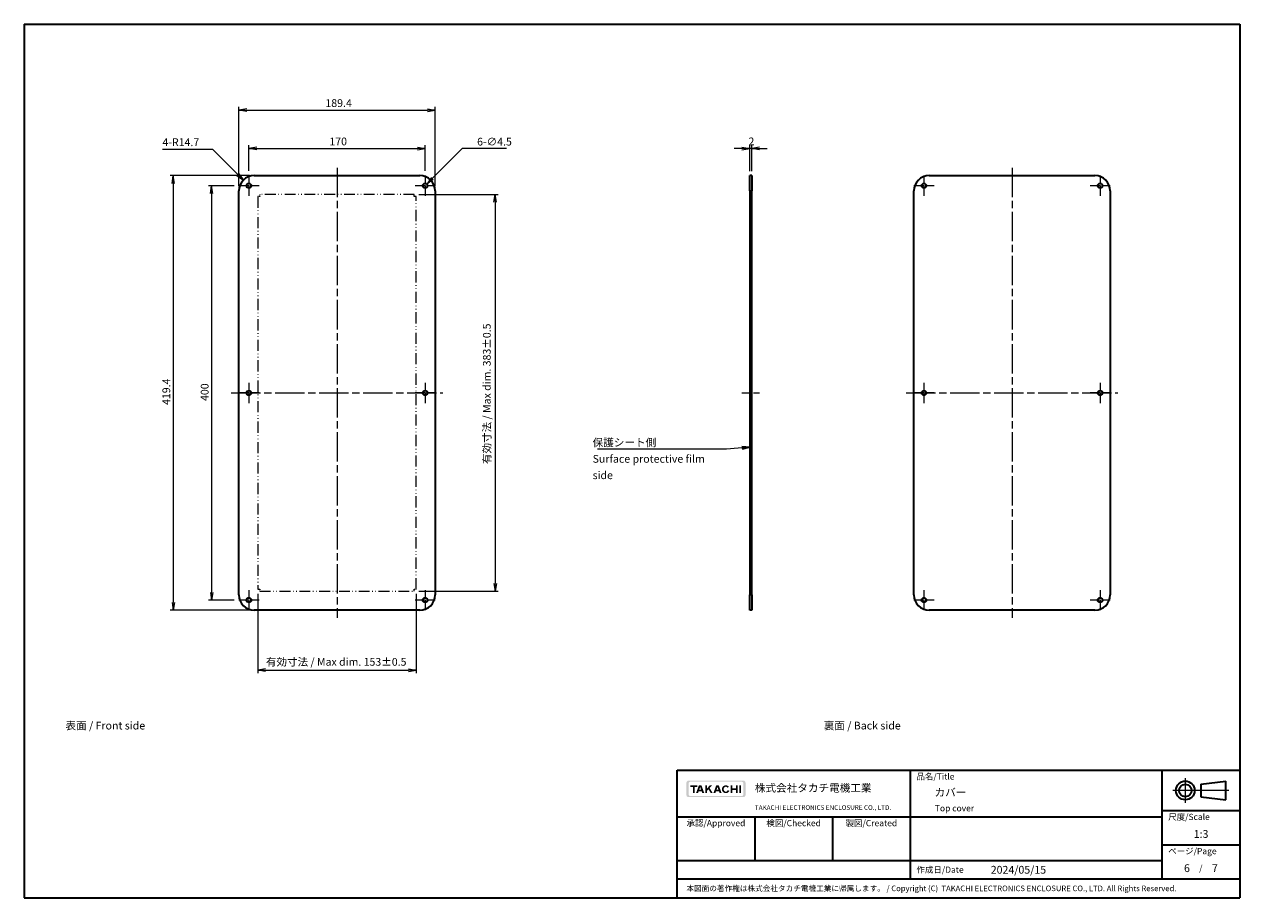
# Model space of a CAD drawing. Units: millimetres. Extents: x -2284 to 6965, y 40 to 1726.
# Drawn here: x 4609 to 5782, y 40 to 883 of the extents above; entities that cross this region are included whole.
import ezdxf
from ezdxf.enums import TextEntityAlignment as Align

# ---------------------------------------------------------------- set-up
doc = ezdxf.new("R2010")
doc.units = ezdxf.units.MM
doc.header["$LTSCALE"] = 5
doc.linetypes.add('CHAIN', pattern=[0.35429999999999995, 0.2362, -0.0295, 0.0591, -0.0295])
doc.linetypes.add('DASH_DOUBLE_DOT', pattern=[0.43979999999999997, 0.24, -0.06, 0.0098, -0.06, 0.01, -0.06])
doc.layers.get('Defpoints').update_dxf_attribs({"lineweight": 25})
for name, color, linetype, lineweight in [('Border (ISO)', 7, 'Continuous', 35), ('Center Mark (ISO)', 131, 'Continuous', 18), ('Centerline (ISO)', 131, 'Continuous', 18), ('Dimension (ISO)', 7, 'Continuous', 18), ('Dimension (ISO) @ 1', 7, 'Continuous', 18), ('Hatch (ISO)', 1, 'Continuous', 18), ('Sketch Geometry (ISO)', 7, 'Continuous', 18), ('Symbol (ISO)', 7, 'Continuous', 18), ('Symbol (ISO) @ 1', 7, 'Continuous', 18), ('Title (ISO)', 7, 'Continuous', 35), ('Visible (ISO)', 7, 'Continuous', 35), ('Visible Narrow (ISO)', 7, 'Continuous', 25)]:
    doc.layers.add(name, color=color, linetype=linetype, lineweight=lineweight)
doc.styles.add('Note Text (TK)', font='MS PGothic.ttf')
doc.styles.add('文字スタイル40', font='MS PGothic.ttf')
doc.styles.add('文字スタイル67', font='arial.ttf')
doc.dimstyles.new('Default - Method 1b (TK)', dxfattribs={"dimscale": 5, "dimtxt": 2.5, "dimasz": 2.5, "dimexe": 1, "dimexo": 1.499999999999999, "dimgap": 1, "dimtad": 1, "dimrnd": 1e-08, "dimdsep": 46, "dimtxsty": 'Note Text (TK)', "dimblk": 'OPEN', "dimcen": 0.09, "dimdle": 5, "dimclrd": 100, "dimclre": 100, "dimclrt": 7, "dimadec": 1, "dimazin": 1, "dimtfac": 1, "dimtmove": 0, "dimatfit": 3, "dimldrblk": 'OPEN', "dimfxl": 1, "dimtolj": 1, "dimlwd": -1, "dimlwe": -1, "dimarcsym": 0})
doc.dimstyles.new('Default - Method 1b (TK)$7', dxfattribs={"dimscale": 5, "dimtxt": 2.5, "dimasz": 2.5, "dimexe": 1, "dimexo": 1.499999999999999, "dimgap": 1, "dimtad": 1, "dimrnd": 1e-08, "dimdsep": 46, "dimtxsty": 'Note Text (TK)', "dimblk": 'OPEN', "dimcen": 0.09, "dimdle": 5, "dimclrd": 100, "dimclre": 100, "dimclrt": 7, "dimadec": 1, "dimazin": 1, "dimtfac": 1, "dimtmove": 0, "dimatfit": 3, "dimldrblk": 'OPEN', "dimfxl": 1, "dimtolj": 1, "dimlwd": -1, "dimlwe": -1, "dimarcsym": 0})

# ---------------------------------------------------------------- blocks, each defined once
blk = doc.blocks.new('図面枠 tk図枠')
at = {"layer": 'Border (ISO)'}
for p, q in [((14.49999999999999, 289), (405.4999999999999, 289)), ((14.49999999999999, 289), (14.50000000000001, 8.000000000000007)), ((405.4999999999999, 289), (405.4999999999999, 8.000000000000007)), ((14.50000000000001, 8.000000000000007), (405.4999999999999, 8.000000000000007))]:
    blk.add_line(p, q, dxfattribs=at)
blk = doc.blocks.new('表題欄 tk表題欄')
at = {"layer": 'Hatch (ISO)'}
h = blk.add_hatch(color=256, dxfattribs=at)
edge = h.paths.add_edge_path(flags=0)
edge.add_arc((95.444849922821, 237.346881026017), 0.5958259999999996, 269.9999999999897, 360)
edge.add_line((96.040675922821, 237.3468810260171), (96.04067592282095, 240.7585970260168))
edge.add_arc((95.44484992282096, 240.7585970260169), 0.5958259999999996, 0, 90.0000000000068)
edge.add_line((95.44484992282091, 241.3544230260169), (79.00658192282103, 241.3544230260169))
edge.add_arc((79.00658192282103, 240.7585970260169), 0.5958259999999996, 90, 180)
edge.add_line((78.41075592282102, 240.7585970260168), (78.41075592282081, 237.3468810260171))
edge.add_arc((79.00658192282081, 237.3468810260168), 0.5958259999999996, 180, 270.0000000000205)
edge.add_line((79.00658192282103, 236.7510550260168), (95.44484992282091, 236.751055026017))
edge = h.paths.add_edge_path()
edge.add_line((77.70882392282107, 241.0034570260169), (77.70882392282107, 237.1020210260171))
edge.add_arc((78.41075592282097, 237.102021026017), 0.7019319999998935, 180, 270.000000000008)
edge.add_line((78.41075592282105, 236.4000890260172), (96.04067592282101, 236.4000890260172))
edge.add_arc((96.040675922821, 237.102021026017), 0.7019319999998921, 270, 360)
edge.add_line((96.7426079228209, 237.1020210260171), (96.74260792282098, 241.0034570260169))
edge.add_arc((96.04067592282107, 241.003457026017), 0.7019319999998921, 0, 90.00000000000873)
edge.add_line((96.04067592282095, 241.705389026017), (78.41075592282105, 241.7053890260169))
edge.add_arc((78.41075592282105, 241.0034570260169), 0.7019319999999984, 90.00000000000072, 180)
for points in [[(78.94128592282102, 240.1954190260171), (78.94128592282102, 239.7056990260171), (79.79013392282097, 239.7056990260171), (79.79013392282097, 237.7060090260171), (80.37779792282102, 237.7060090260171), (80.37779792282102, 239.7056990260171), (81.22664592282104, 239.7056990260171), (81.22664592282104, 240.1954190260171)], [(85.55355153134052, 237.7060090260171), (84.81294043548178, 238.9396854897348), (84.28739592282106, 238.3724785432585), (84.28739592282106, 237.7060090260171), (83.76502792282103, 237.7060090260171), (83.76502792282103, 240.1954190260171), (84.28739592282106, 240.1954190260171), (84.28739592282106, 239.1472136578642), (85.2586086041826, 240.1954190260171), (85.97643794456017, 240.1954190260171), (85.18872726044239, 239.3452627384302), (86.172817922821, 237.7060090260171)], [(91.96090243223207, 240.1954190260171), (91.96090243223207, 237.7060090260171), (92.4791894322321, 237.7060090260171), (92.4791894322321, 238.7058540260171), (93.63819343223211, 238.7058540260171), (93.63819343223211, 237.7060090260171), (94.15648043223207, 237.7060090260171), (94.15648043223207, 240.1954190260171), (93.63819343223211, 240.1954190260171), (93.63819343223211, 239.195574026017), (92.4791894322321, 239.195574026017), (92.4791894322321, 240.1954190260171)], [(94.71149643223212, 240.1954190260171), (94.71149643223212, 237.7060090260171), (95.2338644322322, 237.7060090260171), (95.2338644322322, 240.1954190260171)]]:
    blk.add_hatch(color=256, dxfattribs=at).paths.add_polyline_path(points)
h = blk.add_hatch(color=256, dxfattribs=at)
h.paths.add_polyline_path([(82.45967999495221, 238.7589070260171), (81.8218998506899, 238.7589070260171), (82.14078992282104, 239.627313026017)], flags=0)
h.paths.add_polyline_path([(82.64850318183746, 238.2447010260171), (81.63307666380464, 238.2447010260171), (81.43526189659153, 237.7060090260171), (80.81854592282102, 237.7060090260171), (81.73268992282102, 240.1954190260171), (82.54888992282102, 240.1954190260171), (83.46303392282098, 237.7060090260171), (82.84631794905052, 237.7060090260171)])
h = blk.add_hatch(color=256, dxfattribs=at)
h.paths.add_polyline_path([(87.39654585068993, 238.7589070260171), (88.03432599495216, 238.7589070260171), (87.71543592282107, 239.627313026017)], flags=0)
h.paths.add_polyline_path([(87.00990789659151, 237.7060090260171), (87.20772266380467, 238.2447010260171), (88.22314918183736, 238.2447010260171), (88.42096394905047, 237.7060090260171), (89.03767992282091, 237.7060090260171), (88.123535922821, 240.1954190260171), (87.30733592282104, 240.1954190260171), (86.39319192282105, 237.7060090260171)])
h = blk.add_hatch(color=256, dxfattribs=at)
edge = h.paths.add_edge_path()
edge.add_arc((90.39257192282079, 238.9507140260171), 1.273272000000011, 38.55054079078439, 336.5820184016556)
edge.add_line((91.56096443223191, 238.4446700260172), (91.04202846323602, 238.6694270587604))
edge.add_ellipse((90.392571922821, 238.9507140260171), major_axis=(0, -0.7998759999999119), ratio=0.8673469387756529, start_angle=128.5505407907963, end_angle=426.582018401653, ccw=False)
edge.add_line((90.96328818027123, 239.4055047731898), (91.38834540645578, 239.7442231660233))
at = {"layer": 'Title (ISO)'}
for p, q in [((74.70882392282105, 245.052739026017), (255.7088239228211, 245.052739026017)), ((74.70882392282105, 204.052739026017), (74.70882392282105, 245.052739026017)), ((149.7088239228211, 245.052739026017), (149.7088239228211, 210.052739026017)), ((230.7088239228211, 245.052739026017), (230.7088239228211, 210.052739026017)), ((255.7088239228211, 245.052739026017), (255.7088239228211, 204.052739026017)), ((243.2088239228211, 240.552739026017), (251.2088239228211, 241.552739026017)), ((243.2088239228211, 240.552739026017), (243.2088239228211, 236.552739026017)), ((251.2088239228211, 235.552739026017), (251.2088239228211, 241.552739026017)), ((243.2088239228211, 236.552739026017), (251.2088239228211, 235.552739026017)), ((230.7088239228211, 232.052739026017), (255.7088239228211, 232.052739026017)), ((74.70882392282105, 230.052739026017), (230.7088239228211, 230.0527390260171)), ((99.70882392282105, 230.052739026017), (99.70882392282108, 216.052739026017)), ((124.708823922821, 230.052739026017), (124.708823922821, 216.052739026017)), ((230.7088239228211, 221.052739026017), (255.7088239228211, 221.052739026017)), ((74.70882392282105, 216.052739026017), (230.7088239228211, 216.052739026017)), ((255.7088239228211, 210.052739026017), (74.70882392282105, 210.052739026017)), ((74.70882392282105, 204.052739026017), (255.7088239228211, 204.052739026017))]:
    blk.add_line(p, q, dxfattribs=at)
at = {"layer": 'Title (ISO)', "color": 4, "linetype": 'CHAIN', "lineweight": 18, "ltscale": 8.889559745788574}
blk.add_line((238.2088239228211, 242.5527390260171), (238.2088239228211, 234.552739026017), dxfattribs=at)
at = {"layer": 'Title (ISO)', "color": 4, "linetype": 'CHAIN', "lineweight": 18, "ltscale": 20.00163269042969}
blk.add_line((252.2088239228211, 238.552739026017), (234.2088239228211, 238.552739026017), dxfattribs=at)
at = {"layer": 'Title (ISO)'}
for radius in [3, 2]:
    blk.add_circle((238.2088239228211, 238.5527390260171), radius, dxfattribs=at)
at = {"layer": 'Title (ISO)', "color": 1, "char_height": 2.000000029802322, "line_spacing_factor": 1.5, "style": 'Note Text (TK)'}
for s, insert, attachment_point in [('\\fＭＳ Ｐゴシック|b0|i0;{\\H2.0000;品名/Title}', (151.708823922821, 243.052739026017), 4), ('\\fＭＳ Ｐゴシック|b0|i0;{\\H2.0000;尺度/Scale}', (232.7088239228211, 230.052739026017), 4), ('\\fＭＳ Ｐゴシック|b0|i0;{\\H2.0000;承認/Approved}', (87.20882392282105, 228.052739026017), 5), ('\\fＭＳ Ｐゴシック|b0|i0;{\\H2.0000;検図/Checked}', (112.208823922821, 228.0527390260171), 5), ('\\fＭＳ Ｐゴシック|b0|i0;{\\H2.0000;製図/Created}', (137.208823922821, 228.052739026017), 5), ('\\fＭＳ Ｐゴシック|b0|i0;{\\H2.0000;ページ/Page}', (232.7088239228211, 219.052739026017), 4), ('\\fＭＳ Ｐゴシック|b0|i0;{\\H2.0000;作成日/Date}', (151.708823922821, 213.052739026017), 4)]:
    blk.add_mtext(s, dxfattribs=dict(at, insert=insert, attachment_point=attachment_point))
at = {"layer": 'Title (ISO)', "color": 7, "line_spacing_factor": 1.5, "style": 'Note Text (TK)'}
for s, insert, char_height, attachment_point in [('株式会社タカチ電機工業', (99.74260792282095, 239.052739026017), 2.5, 4), ('\\fArial|b0|i0;{\\H1.4986;TAKACHI ELECTRONICS ENCLOSURE CO., LTD.}', (99.74260792282095, 233.052739026017), 1.49859994649887, 4), ('\\fＭＳ Ｐゴシック|b0|i0;{\\H2.0000;/}', (243.2088239228211, 213.5527390260171), 2.000000029802322, 5), ('\\fＭＳ Ｐゴシック|b0|i0;{\\H1.8000;本図面の著作権は株式会社タカチ電機工業に帰属します。 / Copyright (C)\xa0 TAKACHI ELECTRONICS ENCLOSURE CO., LTD. All Rights Reserved.}', (77.70882392282107, 207.052739026017), 1.800000071525573, 4)]:
    blk.add_mtext(s, dxfattribs=dict(at, insert=insert, char_height=char_height, attachment_point=attachment_point))
at = {"layer": 'Title (ISO)', "color": 7}
for tag, p, height, style in [('<品名>_001', (157.5383693773665, 236.7885344805625), 2.5, 'Note Text (TK)'), ('<Title>_001', (157.708823922821, 231.5520568828656), 2.000000029802322, '文字スタイル67'), ('<型番>_001', (157.6576875571527, 219.9930798731327), 3.000000119209289, '文字スタイル40'), ('<総ページ数>_001', (246.7926307410029, 212.302739026017), 2.5, 'Note Text (TK)'), ('作成日_001', (175.5895057410029, 211.7814322078352), 2.5, 'Note Text (TK)'), ('<ページ_No.>_001', (237.9488807410029, 212.302739026017), 2.5, 'Note Text (TK)')]:
    blk.add_attdef(tag, p, '', height=height, dxfattribs=dict(at, style=style))
at = {"layer": 'Title (ISO)', "color": 7, "style": 'Note Text (TK)'}
for tag, p in [('<尺度>', (243.2088239228211, 224.552739026017)), ('<部品サイズ>', (112.208823922821, 213.052739026017))]:
    blk.add_attdef(tag, text='', height=2.5, dxfattribs=at).set_placement(p, align=Align.MIDDLE_CENTER)
blk = doc.blocks.new('_Open')
at = {"color": 0, "linetype": 'ByBlock', "lineweight": -2}
for p, q in [((-1, 0.1666666666666666), (0, 0)), ((-1, -0.1666666666666666), (0, 0)), ((0, 0), (-1, 0))]:
    blk.add_line(p, q, dxfattribs=at)
blk = doc.blocks.new('*D72')
at = {"layer": 'Defpoints', "color": 0}
for p in [(4995.823242992772, 763.2088004402121), (4825.823242992774, 736.9588004402121), (4995.823242992772, 736.9588004402121)]:
    blk.add_point(p, dxfattribs=at)
at = {"layer": 'Dimension (ISO)', "color": 100}
for p, q in [((4825.823242992774, 741.4588004402121), (4825.823242992774, 766.2088004402121)), ((4833.323242992774, 763.2088004402121), (4988.323242992772, 763.2088004402121)), ((4995.823242992772, 741.4588004402121), (4995.823242992772, 766.2088004402121))]:
    blk.add_line(p, q, dxfattribs=at)
at = {"layer": 'Dimension (ISO)', "color": 100, "xscale": 7.5, "yscale": 7.5, "zscale": 7.5, "rotation": 180}
blk.add_blockref('_Open', (4825.823242992774, 763.2088004402121), dxfattribs=at)
at = {"layer": 'Dimension (ISO)', "color": 100, "xscale": 7.5, "yscale": 7.5, "zscale": 7.5}
blk.add_blockref('_Open', (4995.823242992772, 763.2088004402121), dxfattribs=at)
at = {"layer": 'Dimension (ISO)', "color": 7, "insert": (4903.4084702655, 769.9588004402121), "char_height": 7.5, "attachment_point": 4, "style": 'Note Text (TK)'}
blk.add_mtext('\\A1;170', dxfattribs=at)
blk = doc.blocks.new('*D73')
at = {"layer": 'Defpoints', "color": 0}
for p in [(5005.523242992772, 800.2088004402121), (4816.123242992773, 722.2088004402121), (5005.523242992772, 722.2088004402121)]:
    blk.add_point(p, dxfattribs=at)
at = {"layer": 'Dimension (ISO)', "color": 100}
for p, q in [((4816.123242992773, 726.7088004402121), (4816.123242992773, 803.2088004402121)), ((4823.623242992773, 800.2088004402121), (4998.023242992773, 800.2088004402121)), ((5005.523242992772, 726.7088004402121), (5005.523242992772, 803.2088004402121))]:
    blk.add_line(p, q, dxfattribs=at)
at = {"layer": 'Dimension (ISO)', "color": 100, "xscale": 7.5, "yscale": 7.5, "zscale": 7.5, "rotation": 180}
blk.add_blockref('_Open', (4816.123242992773, 800.2088004402121), dxfattribs=at)
at = {"layer": 'Dimension (ISO)', "color": 100, "xscale": 7.5, "yscale": 7.5, "zscale": 7.5}
blk.add_blockref('_Open', (5005.523242992772, 800.2088004402121), dxfattribs=at)
at = {"layer": 'Dimension (ISO)', "color": 7, "insert": (4899.551936174592, 806.958800440212), "char_height": 7.5, "attachment_point": 4, "style": 'Note Text (TK)'}
blk.add_mtext('\\A1;189.4', dxfattribs=at)
blk = doc.blocks.new('*D74')
at = {"layer": 'Defpoints', "color": 0}
for p in [(4820.428773309328, 732.6032701236527), (4830.823242992774, 722.2088004402185)]:
    blk.add_point(p, dxfattribs=at)
at = {"layer": 'Dimension (ISO)', "color": 100}
for p, q in [((4742.332550002809, 762.4874833190038), (4790.544560113941, 762.4874833190038)), ((4790.544560113941, 762.4874833190038), (4815.125472450425, 737.9065709825486))]:
    blk.add_line(p, q, dxfattribs=at)
at = {"layer": 'Dimension (ISO)', "color": 100, "xscale": 7.5, "yscale": 7.5, "zscale": 7.5, "rotation": 315.0000000000338}
blk.add_blockref('_Open', (4820.428773309328, 732.6032701236527), dxfattribs=at)
at = {"layer": 'Dimension (ISO)', "color": 7, "insert": (4742.332550002809, 769.222483319004), "char_height": 7.5, "attachment_point": 4, "style": 'Note Text (TK)'}
blk.add_mtext('\\A1;\\fＭＳ Ｐゴシック|b0|i0;{\\H7.4700;4-R14.7}', dxfattribs=at)
blk = doc.blocks.new('*D75')
at = {"layer": 'Defpoints', "color": 0}
for p in [(4816.073242992774, 727.2088004402121), (4789.823242992773, 327.2088004402121), (4816.073242992774, 327.2088004402121)]:
    blk.add_point(p, dxfattribs=at)
at = {"layer": 'Dimension (ISO)', "color": 100}
for p, q in [((4811.573242992774, 727.2088004402121), (4786.823242992773, 727.2088004402121)), ((4789.823242992773, 719.7088004402121), (4789.823242992773, 334.7088004402122)), ((4811.573242992774, 327.2088004402121), (4786.823242992773, 327.2088004402121))]:
    blk.add_line(p, q, dxfattribs=at)
at = {"layer": 'Dimension (ISO)', "color": 100, "xscale": 7.5, "yscale": 7.5, "zscale": 7.5}
for p, rotation in [((4789.823242992773, 727.2088004402121), 90), ((4789.823242992773, 327.2088004402121), 270)]:
    blk.add_blockref('_Open', p, dxfattribs=dict(at, rotation=rotation))
at = {"layer": 'Dimension (ISO)', "color": 7, "insert": (4783.073242992774, 519.4105049856666), "char_height": 7.5, "attachment_point": 4, "rotation": 90, "style": 'Note Text (TK)'}
blk.add_mtext('\\A1;400', dxfattribs=at)
blk = doc.blocks.new('*D76')
at = {"layer": 'Defpoints', "color": 0}
for p in [(4830.823242992774, 736.9088004402128), (4752.823242992774, 317.5088004402151), (4830.823242992774, 317.5088004402151)]:
    blk.add_point(p, dxfattribs=at)
at = {"layer": 'Dimension (ISO)', "color": 100}
for p, q in [((4826.323242992774, 736.9088004402128), (4749.823242992774, 736.9088004402128)), ((4752.823242992774, 729.4088004402128), (4752.823242992774, 325.008800440215)), ((4826.323242992774, 317.5088004402151), (4749.823242992774, 317.5088004402151))]:
    blk.add_line(p, q, dxfattribs=at)
at = {"layer": 'Dimension (ISO)', "color": 100, "xscale": 7.5, "yscale": 7.5, "zscale": 7.5}
for p, rotation in [((4752.823242992774, 736.9088004402128), 90), ((4752.823242992774, 317.5088004402151), 270)]:
    blk.add_blockref('_Open', p, dxfattribs=dict(at, rotation=rotation))
at = {"layer": 'Dimension (ISO)', "color": 7, "insert": (4746.073242992774, 515.5539708947576), "char_height": 7.5, "attachment_point": 4, "rotation": 90, "style": 'Note Text (TK)'}
blk.add_mtext('\\A1;419.4', dxfattribs=at)
blk = doc.blocks.new('*D77')
at = {"layer": 'Defpoints', "color": 0}
for p in [(4834.323242992773, 337.7088004402121), (4987.323242992774, 337.7088004402121), (4987.323242992774, 259.7088004402122)]:
    blk.add_point(p, dxfattribs=at)
at = {"layer": 'Dimension (ISO)', "color": 100}
for p, q in [((4834.323242992773, 333.2088004402121), (4834.323242992773, 256.7088004402121)), ((4987.323242992774, 333.2088004402121), (4987.323242992774, 256.7088004402121)), ((4841.823242992774, 259.7088004402122), (4979.823242992774, 259.7088004402122))]:
    blk.add_line(p, q, dxfattribs=at)
at = {"layer": 'Dimension (ISO)', "color": 100, "xscale": 7.5, "yscale": 7.5, "zscale": 7.5, "rotation": 180}
blk.add_blockref('_Open', (4834.323242992773, 259.7088004402122), dxfattribs=at)
at = {"layer": 'Dimension (ISO)', "color": 100, "xscale": 7.5, "yscale": 7.5, "zscale": 7.5}
blk.add_blockref('_Open', (4987.323242992774, 259.7088004402122), dxfattribs=at)
at = {"layer": 'Dimension (ISO)', "color": 7, "insert": (4842.150174810956, 267.6322095311213), "char_height": 7.5, "attachment_point": 4, "style": 'Note Text (TK)'}
blk.add_mtext('\\A1;\\fＭＳ Ｐゴシック|b0|i0;{\\H7.4700;有効寸法 / Max dim. 153±0.5}', dxfattribs=at)
blk = doc.blocks.new('*D78')
at = {"layer": 'Defpoints', "color": 0}
for p in [(4985.323242992774, 718.7088004402121), (4985.323242992774, 335.7088004402121), (5063.323242992773, 335.7088004402121)]:
    blk.add_point(p, dxfattribs=at)
at = {"layer": 'Dimension (ISO)', "color": 100}
for p, q in [((4989.823242992773, 718.7088004402121), (5066.323242992774, 718.7088004402121)), ((5063.323242992773, 711.2088004402121), (5063.323242992773, 343.2088004402121)), ((4989.823242992773, 335.7088004402121), (5066.323242992774, 335.7088004402121))]:
    blk.add_line(p, q, dxfattribs=at)
at = {"layer": 'Dimension (ISO)', "color": 100, "xscale": 7.5, "yscale": 7.5, "zscale": 7.5}
for p, rotation in [((5063.323242992773, 718.7088004402121), 90), ((5063.323242992773, 335.7088004402121), 270)]:
    blk.add_blockref('_Open', p, dxfattribs=dict(at, rotation=rotation))
at = {"layer": 'Dimension (ISO)', "color": 7, "insert": (5055.399833901865, 458.535732258394), "char_height": 7.5, "attachment_point": 4, "rotation": 90, "style": 'Note Text (TK)'}
blk.add_mtext('\\A1;\\fＭＳ Ｐゴシック|b0|i0;{\\H7.4700;有効寸法 / Max dim. 383±0.5}', dxfattribs=at)
blk = doc.blocks.new('*D79')
at = {"layer": 'Defpoints', "color": 0}
for p in [(4997.414233250438, 728.7997906978834), (4994.232252735105, 725.6178101825485)]:
    blk.add_point(p, dxfattribs=at)
at = {"layer": 'Dimension (ISO)', "color": 100}
for p, q in [((5031.590181675395, 762.9757391228594), (5002.717534109335, 734.103091556784)), ((5074.250965930256, 762.9757391228586), (5031.590181675395, 762.9757391228594)), ((4995.82324299277, 726.9388004402157), (4995.82324299277, 727.4788004402162)), ((4995.55324299277, 727.2088004402157), (4996.09324299277, 727.2088004402157))]:
    blk.add_line(p, q, dxfattribs=at)
at = {"layer": 'Dimension (ISO)', "color": 100, "xscale": 7.5, "yscale": 7.5, "zscale": 7.5, "rotation": 225.0000000000163}
blk.add_blockref('_Open', (4997.414233250438, 728.7997906978834), dxfattribs=at)
at = {"layer": 'Dimension (ISO)', "color": 7, "insert": (5046.026250021165, 769.710739122859), "char_height": 7.5, "attachment_point": 4, "style": 'Note Text (TK)'}
blk.add_mtext('\\A1;\\fＭＳ Ｐゴシック|b0|i0;{\\H7.4700;6-∅4.5}', dxfattribs=at)
blk = doc.blocks.new('*D80')
at = {"layer": 'Defpoints', "color": 0}
for p in [(5309.096592864876, 763.2088004402121), (5309.096592864876, 736.9088004402128), (5311.096592864877, 736.9088004402128)]:
    blk.add_point(p, dxfattribs=at)
at = {"layer": 'Dimension (ISO)', "color": 100}
for p, q in [((5301.596592864877, 763.2088004402121), (5294.096592864876, 763.2088004402121)), ((5309.096592864876, 741.4088004402128), (5309.096592864876, 766.2088004402121)), ((5311.096592864877, 763.2088004402121), (5309.096592864876, 763.2088004402121)), ((5311.096592864877, 741.4088004402128), (5311.096592864877, 766.2088004402121)), ((5318.596592864877, 763.2088004402121), (5326.096592864876, 763.2088004402121))]:
    blk.add_line(p, q, dxfattribs=at)
at = {"layer": 'Dimension (ISO)', "color": 100, "xscale": 7.5, "yscale": 7.5, "zscale": 7.5}
blk.add_blockref('_Open', (5309.096592864876, 763.2088004402121), dxfattribs=at)
at = {"layer": 'Dimension (ISO)', "color": 100, "xscale": 7.5, "yscale": 7.5, "zscale": 7.5, "rotation": 180}
blk.add_blockref('_Open', (5311.096592864877, 763.2088004402121), dxfattribs=at)
at = {"layer": 'Dimension (ISO)', "color": 7, "insert": (5307.923297410332, 769.9588004402121), "char_height": 7.5, "attachment_point": 4, "style": 'Note Text (TK)'}
blk.add_mtext('\\A1;2', dxfattribs=at)

msp = doc.modelspace()

# ---------------------------------------------------------------- linework, layer by layer
at = {"layer": 'Center Mark (ISO)', "linetype": 'CHAIN', "ltscale": 7.222748279571533}
for p, q in [((4825.823242992774, 736.9588004402121), (4825.823242992774, 717.4588004402121)), ((4995.823242992772, 736.9588004402121), (4995.823242992772, 717.4588004402121)), ((5477.301142623645, 736.9588004402121), (5477.301142623645, 717.4588004402121)), ((5647.301142623645, 736.9588004402121), (5647.301142623645, 717.4588004402121)), ((4835.573242992774, 727.2088004402121), (4816.073242992774, 727.2088004402121)), ((5005.573242992772, 727.2088004402121), (4986.073242992773, 727.2088004402121)), ((5487.051142623645, 727.2088004402121), (5467.551142623644, 727.2088004402121)), ((5657.051142623644, 727.2088004402121), (5637.551142623644, 727.2088004402121)), ((4825.823242992774, 536.9588004402121), (4825.823242992774, 517.4588004402121)), ((4995.823242992774, 536.9588004402121), (4995.823242992774, 517.4588004402121)), ((5477.301142623645, 536.9588004402121), (5477.301142623645, 517.4588004402121)), ((5647.301142623645, 536.9588004402121), (5647.301142623645, 517.4588004402121)), ((4835.573242992774, 527.2088004402121), (4816.073242992774, 527.2088004402121)), ((5005.573242992774, 527.2088004402121), (4986.073242992773, 527.2088004402121)), ((5487.051142623645, 527.2088004402121), (5467.551142623644, 527.2088004402121)), ((5657.051142623644, 527.2088004402121), (5637.551142623644, 527.2088004402121)), ((4825.823242992774, 336.9588004402122), (4825.823242992774, 317.4588004402121)), ((4995.823242992774, 336.9588004402122), (4995.823242992774, 317.4588004402121)), ((5477.301142623645, 336.9588004402122), (5477.301142623645, 317.4588004402121)), ((5647.301142623645, 336.9588004402122), (5647.301142623645, 317.4588004402121)), ((4835.573242992774, 327.2088004402121), (4816.073242992774, 327.2088004402121)), ((5005.573242992774, 327.2088004402121), (4986.073242992773, 327.2088004402121)), ((5487.051142623645, 327.2088004402121), (5467.551142623644, 327.2088004402121)), ((5657.051142623644, 327.2088004402121), (5637.551142623644, 327.2088004402121))]:
    msp.add_line(p, q, dxfattribs=at)
at = {"layer": 'Centerline (ISO)', "linetype": 'CHAIN', "ltscale": 23.99096870422363}
for p, q in [((4910.823242992774, 744.4088004402129), (4910.823242992774, 310.0088004402151)), ((5562.301142623645, 744.4088004402129), (5562.301142623645, 310.0088004402151)), ((4808.623242992773, 527.2088004402121), (5013.023242992773, 527.2088004402121)), ((5460.101142623644, 527.2088004402121), (5664.501142623644, 527.2088004402121))]:
    msp.add_line(p, q, dxfattribs=at)
at = {"layer": 'Centerline (ISO)', "linetype": 'CHAIN', "ltscale": 6.296741962432861}
msp.add_line((5301.59659286488, 527.2088004402121), (5318.596592864881, 527.2088004402121), dxfattribs=at)
at = {"layer": 'Sketch Geometry (ISO)', "color": 4, "linetype": 'DASH_DOUBLE_DOT', "lineweight": 18, "ltscale": 0.5966876149177552}
for p, q in [((4836.323242992774, 716.7088004402121), (4834.323242992773, 716.7088004402121)), ((4836.323242992774, 718.7088004402121), (4836.323242992774, 716.7088004402121)), ((4985.323242992774, 716.7088004402121), (4985.323242992774, 718.7088004402121)), ((4987.323242992774, 716.7088004402121), (4985.323242992774, 716.7088004402121)), ((4834.323242992773, 337.7088004402121), (4836.323242992774, 337.7088004402121)), ((4836.323242992774, 337.7088004402121), (4836.323242992774, 335.7088004402121)), ((4985.323242992774, 335.7088004402121), (4985.323242992774, 337.7088004402121)), ((4985.323242992774, 337.7088004402121), (4987.323242992774, 337.7088004402121))]:
    msp.add_line(p, q, dxfattribs=at)
at = {"layer": 'Sketch Geometry (ISO)', "color": 4, "linetype": 'DASH_DOUBLE_DOT', "lineweight": 18, "ltscale": 8.976617813110352}
for p, q in [((4834.323242992773, 716.7088004402121), (4834.323242992773, 337.7088004402121)), ((4987.323242992774, 337.7088004402121), (4987.323242992774, 716.7088004402121))]:
    msp.add_line(p, q, dxfattribs=at)
at = {"layer": 'Sketch Geometry (ISO)', "color": 4, "linetype": 'DASH_DOUBLE_DOT', "lineweight": 18, "ltscale": 8.686932563781738}
for p, q in [((4985.323242992774, 718.7088004402121), (4836.323242992774, 718.7088004402121)), ((4836.323242992774, 335.7088004402121), (4985.323242992774, 335.7088004402121))]:
    msp.add_line(p, q, dxfattribs=at)
at = {"layer": 'Visible (ISO)'}
for p, q in [((4830.823242992774, 736.9088004402128), (4990.823242992772, 736.9088004402128)), ((5311.096592864877, 736.9088004402128), (5309.096592864876, 736.9088004402128)), ((5309.096592864881, 722.2088004402121), (5309.096592864876, 736.9088004402128)), ((5311.096592864877, 736.9088004402128), (5311.09659286488, 722.2088004402121)), ((5482.301142623644, 736.9088004402128), (5642.301142623644, 736.9088004402128)), ((4816.123242992773, 332.2088004402122), (4816.123242992773, 722.2088004402121)), ((5005.523242992772, 722.2088004402121), (5005.523242992772, 332.2088004402122)), ((5309.096592864881, 722.2088004402121), (5309.096592864881, 332.2088004402122)), ((5311.09659286488, 332.2088004402122), (5311.09659286488, 722.2088004402121)), ((5467.601142623643, 332.2088004402122), (5467.601142623643, 722.2088004402121)), ((5657.001142623643, 722.2088004402121), (5657.001142623643, 332.2088004402122)), ((5309.096592864876, 317.5088004402151), (5309.096592864881, 332.2088004402122)), ((5311.09659286488, 332.2088004402122), (5311.096592864877, 317.5088004402151)), ((4990.823242992775, 317.5088004402151), (4830.823242992774, 317.5088004402151)), ((5311.096592864877, 317.5088004402151), (5309.096592864876, 317.5088004402151)), ((5642.301142623643, 317.5088004402151), (5482.301142623644, 317.5088004402151))]:
    msp.add_line(p, q, dxfattribs=at)
for centre in [(4825.823242992774, 727.2088004402121), (4995.823242992772, 727.2088004402121), (5477.301142623645, 727.2088004402121), (5647.301142623645, 727.2088004402121), (4825.823242992774, 527.2088004402121), (4995.823242992774, 527.2088004402121), (5477.301142623645, 527.2088004402121), (5647.301142623645, 527.2088004402121), (4825.823242992774, 327.2088004402121), (4995.823242992774, 327.2088004402121), (5477.301142623645, 327.2088004402121), (5647.301142623645, 327.2088004402121)]:
    msp.add_circle(centre, 2.249999999999998, dxfattribs=at)
for centre, radius, start, end in [((4830.823242992774, 722.2088004402121), 14.69999999999997, 90, 180), ((4990.823242992772, 722.2088004402121), 14.69999999999993, 0, 90), ((5482.301142623644, 722.2088004402121), 14.69999999999993, 90, 180), ((5642.301142623644, 722.2088004402121), 14.69999999999997, 0, 90), ((4830.823242992774, 332.2088004402122), 14.69999999999997, 180, 270), ((4990.823242992775, 332.2088004402122), 14.69999999999998, 270, 0), ((5482.301142623644, 332.2088004402122), 14.69999999999998, 180, 270), ((5642.301142623644, 332.2088004402122), 14.69999999999997, 270, 0)]:
    msp.add_arc(centre, radius, start, end, dxfattribs=at)
at = {"layer": 'Visible Narrow (ISO)'}
for p, q in [((5311.09659286488, 722.2088004402121), (5309.096592864881, 722.2088004402121)), ((5311.09659286488, 332.2088004402122), (5309.096592864881, 332.2088004402122))]:
    msp.add_line(p, q, dxfattribs=at)

# ---------------------------------------------------------------- block references
at = {"xscale": 3, "yscale": 3, "zscale": 3}
msp.add_blockref('図面枠 tk図枠', (4565.5, 15.99999999999453), dxfattribs=at)
ref = msp.add_blockref('表題欄 tk表題欄', (5014.873528231536, -572.1582170780584), dxfattribs=dict(xscale=3, yscale=3, zscale=3))
ref.add_attrib('<品名>_001', 'カバー', (5487.488636363636, 137.9090909090854), dxfattribs={"layer": 'Title (ISO)', "color": 7, "height": 7.5, "style": 'Note Text (TK)'})
ref.add_attrib('<尺度>_001', '1:3', (5737.639204545455, 97.74999999999453), dxfattribs={"layer": 'Title (ISO)', "color": 7, "height": 7.5, "style": 'Note Text (TK)'})
ref.add_attrib('作成日_001', '2024/05/15', (5541.727272727273, 63.18607954544908), dxfattribs={"layer": 'Title (ISO)', "color": 7, "height": 7.5, "style": 'Note Text (TK)'})
ref.add_attrib('<Title>_001', 'Top cover', (5487.803547063922, 123.3328785488751), dxfattribs={"layer": 'Title (ISO)', "color": 7, "height": 6.000000089406967, "style": '文字スタイル67'})
ref.add_attrib('<ページ_No.>_001', '6', (5728.272727272727, 64.74999999999453), dxfattribs={"layer": 'Title (ISO)', "color": 7, "height": 7.5, "style": 'Note Text (TK)'})
ref.add_attrib('<総ページ数>_001', '7', (5755.251420454545, 64.74999999999453), dxfattribs={"layer": 'Title (ISO)', "color": 7, "height": 7.5, "style": 'Note Text (TK)'})

# ---------------------------------------------------------------- texts
at = {"layer": 'Symbol (ISO)', "color": 7, "char_height": 7.5, "style": 'Note Text (TK)'}
for s, insert, width, attachment_point, line_spacing_factor in [('\\fＭＳ Ｐゴシック|b0|i0;保護シート側\\P\\fＭＳ Ｐゴシック|b0|i0;Surface protective film side', (5157.493744779707, 483.1393670844208), 129.2982530593872, 1, 1.265217423439025), ('\\fＭＳ Ｐゴシック|b0|i0;裏面 / Back side', (5380.511365747103, 206.1050895008902), 80.35087823867796, 4, 1.5)]:
    msp.add_mtext(s, dxfattribs=dict(at, insert=insert, width=width, attachment_point=attachment_point, line_spacing_factor=line_spacing_factor))
at = {"layer": 'Symbol (ISO)', "color": 7, "insert": (4648.72862393732, 206.1050895008902), "char_height": 7.5, "attachment_point": 4, "line_spacing_factor": 1.5, "style": 'Note Text (TK)'}
msp.add_mtext('\\fＭＳ Ｐゴシック|b0|i0;表面 / Front side', dxfattribs=at)

# ---------------------------------------------------------------- dimensions: what is measured, and where the dimension line sits
at = {"layer": 'Dimension (ISO) @ 1', "color": 100}
dim = msp.add_linear_dim(base=(5005.523242992772, 800.2088004402121), p1=(4816.123242992773, 722.2088004402121), p2=(5005.523242992772, 722.2088004402121), dimstyle='Default - Method 1b (TK)', override={"dimscale": 1, "dimtxt": 7.5, "dimasz": 7.5, "dimexe": 3, "dimexo": 4.499999999999999, "dimgap": 3, "dimdec": 2, "dimcen": 0.27, "dimtol": 0, "dimlim": 0, "dimtp": 0, "dimtm": 0, "dimtdec": 2, "dimtix": 0, "dimtofl": 0, "dimtmove": 0, "dimatfit": 1}, dxfattribs=at)
dim.commit()
dim.dimension.update_dxf_attribs({"geometry": '*D73', "text_midpoint": (4910.823242992774, 800.2088004402121), "dimtype": 128})
for base, p1, p2, angle, override, picture, middle in [((4995.823242992772, 763.2088004402121), (4825.823242992774, 736.9588004402121), (4995.823242992772, 736.9588004402121), 180, {"dimscale": 1, "dimtxt": 7.5, "dimasz": 7.5, "dimexe": 3, "dimexo": 4.499999999999999, "dimgap": 3, "dimdec": 2, "dimcen": 0.27, "dimtol": 0, "dimlim": 0, "dimtp": 0, "dimtm": 0, "dimtdec": 2, "dimtix": 0, "dimtofl": 0, "dimtmove": 0, "dimatfit": 1}, '*D72', (4910.823242992774, 763.2088004402121)), ((5309.096592864876, 763.2088004402121), (5311.096592864877, 736.9088004402128), (5309.096592864876, 736.9088004402128), 180, {"dimscale": 1, "dimtxt": 7.5, "dimasz": 7.5, "dimexe": 3, "dimexo": 4.499999999999999, "dimgap": 3, "dimdec": 2, "dimcen": 0.27, "dimtol": 0, "dimlim": 0, "dimtp": 0, "dimtm": 0, "dimtdec": 2, "dimtix": 0, "dimtofl": 1, "dimtmove": 0, "dimatfit": 1}, '*D80', (5310.096592864876, 763.2088004402121)), ((4752.823242992774, 317.5088004402151), (4830.823242992774, 736.9088004402128), (4830.823242992774, 317.5088004402151), 270, {"dimscale": 1, "dimtxt": 7.5, "dimasz": 7.5, "dimexe": 3, "dimexo": 4.499999999999999, "dimgap": 3, "dimdec": 2, "dimcen": 0.27, "dimtol": 0, "dimlim": 0, "dimtp": 0, "dimtm": 0, "dimtdec": 2, "dimtix": 0, "dimtofl": 0, "dimtmove": 0, "dimatfit": 1}, '*D76', (4752.823242992774, 527.2088004402121)), ((4789.823242992773, 327.2088004402121), (4816.073242992774, 727.2088004402121), (4816.073242992774, 327.2088004402121), 90, {"dimscale": 1, "dimtxt": 7.5, "dimasz": 7.5, "dimexe": 3, "dimexo": 4.499999999999999, "dimgap": 3, "dimdec": 2, "dimcen": 0.27, "dimtol": 0, "dimlim": 0, "dimtp": 0, "dimtm": 0, "dimtdec": 2, "dimtix": 0, "dimtofl": 0, "dimtmove": 0, "dimatfit": 1}, '*D75', (4789.823242992773, 527.2088004402121))]:
    dim = msp.add_linear_dim(base=base, p1=p1, p2=p2, angle=angle, dimstyle='Default - Method 1b (TK)', override=override, dxfattribs=at)
    dim.commit()
    dim.dimension.update_dxf_attribs({"geometry": picture, "text_midpoint": middle, "dimtype": 128})
dim = msp.add_diameter_dim_2p(p1=(4994.232252735105, 725.6178101825485), p2=(4997.414233250438, 728.7997906978834), text='\\fＭＳ Ｐゴシック|b0|i0;{\\H7.4700;6-<>}', dimstyle='Default - Method 1b (TK)', override={"dimscale": 1, "dimtxt": 7.5, "dimasz": 7.5, "dimexe": 3, "dimexo": 4.499999999999999, "dimgap": 3, "dimtih": 1, "dimtoh": 1, "dimdec": 2, "dimlfac": 0.9999999999999747, "dimcen": 0.27, "dimtol": 0, "dimlim": 0, "dimtp": 0, "dimtm": 0, "dimtdec": 2, "dimtix": 0, "dimtofl": 0, "dimtmove": 0, "dimatfit": 3}, dxfattribs=at)
dim.commit()
dim.dimension.update_dxf_attribs({"geometry": '*D79', "text_midpoint": (5060.13860797571, 762.975739122859), "dimtype": 131})
dim = msp.add_radius_dim(center=(4830.823242992774, 722.2088004402185), mpoint=(4820.428773309328, 732.6032701236527), text='\\fＭＳ Ｐゴシック|b0|i0;{\\H7.4700;4-<>}', dimstyle='Default - Method 1b (TK)', override={"dimscale": 1, "dimtxt": 7.5, "dimasz": 7.5, "dimexe": 3, "dimexo": 4.499999999999999, "dimgap": 3, "dimtih": 1, "dimtoh": 1, "dimdec": 2, "dimlfac": 1.000000000000003, "dimcen": 0, "dimtol": 0, "dimlim": 0, "dimtp": 0, "dimtm": 0, "dimtdec": 2, "dimtix": 0, "dimtofl": 0, "dimtmove": 0, "dimatfit": 3}, dxfattribs=at)
dim.commit()
dim.dimension.update_dxf_attribs({"geometry": '*D74', "text_midpoint": (4759.882805684628, 762.487483319004), "dimtype": 132})
for base, p1, p2, angle, picture, middle in [((5063.323242992773, 335.7088004402121), (4985.323242992774, 718.7088004402121), (4985.323242992774, 335.7088004402121), 90, '*D78', (5063.323242992773, 527.2088004402121)), ((4987.323242992774, 259.7088004402122), (4834.323242992773, 337.7088004402121), (4987.323242992774, 337.7088004402121), 180, '*D77', (4910.823242992774, 259.7088004402122))]:
    dim = msp.add_linear_dim(base=base, p1=p1, p2=p2, angle=angle, text='\\fＭＳ Ｐゴシック|b0|i0;{\\H7.4700;有効寸法 / Max dim. <>}', dimstyle='Default - Method 1b (TK)', override={"dimscale": 1, "dimtxt": 7.5, "dimasz": 7.5, "dimexe": 3, "dimexo": 4.499999999999999, "dimgap": 3, "dimdec": 2, "dimcen": 0.27, "dimtol": 1, "dimlim": 0, "dimtp": 0.5, "dimtm": 0.5, "dimtdec": 2, "dimtix": 0, "dimtofl": 0, "dimtmove": 0, "dimatfit": 1}, dxfattribs=at)
    dim.commit()
    dim.dimension.update_dxf_attribs({"geometry": picture, "text_midpoint": middle, "dimtype": 128})

# ---------------------------------------------------------------- leaders
at = {"layer": 'Symbol (ISO) @ 1', "color": 100, "annotation_type": 0, "has_hookline": 1, "hookline_direction": 1, "text_width": 124.4744318181818}
msp.add_leader([(5309.096592864881, 474.8060336517465), (5286.791997839094, 473.0691863929808)], dimstyle='Default - Method 1b (TK)$7', override={"dimscale": 1, "dimtxt": 7.5, "dimasz": 7.5, "dimgap": 0, "dimtad": 1}, dxfattribs=at)

doc.saveas('drawing.dxf')
